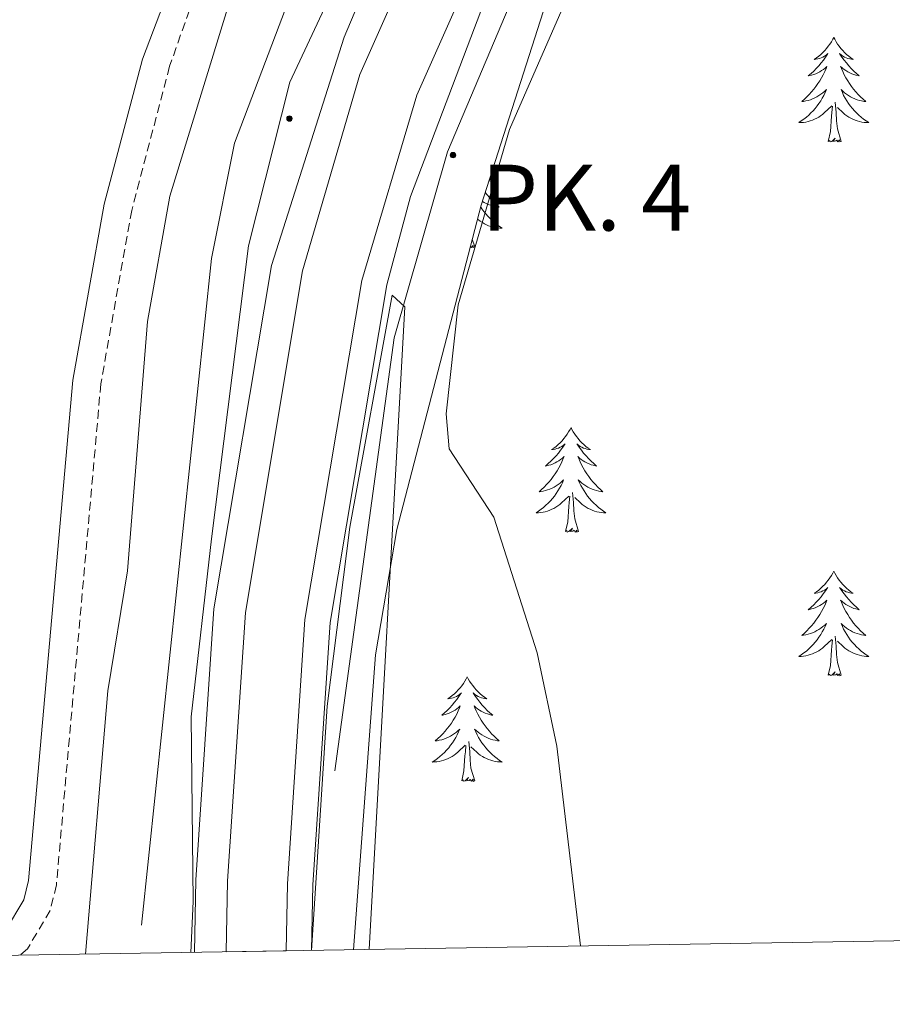
# Model space of a CAD drawing. Units: metres. Extents: x 614544 to 619048, y 4659572 to 4662615.
# Drawn here: x 616802 to 616901, y 4659997 to 4660109 of the extents above; entities that cross this region are included whole.
import ezdxf
from ezdxf.enums import TextEntityAlignment as Align

# ---------------------------------------------------------------- set-up
doc = ezdxf.new("R2010")
doc.units = ezdxf.units.M
doc.header["$MEASUREMENT"] = 0
doc.linetypes.add('TRAZOSX2', pattern=[1.5, 1, -0.5])
for name, color, linetype, lineweight in [('Carátula', 7, 'Continuous', 5), ('Level 13', 5, 'Continuous', 0), ('Level 21', 19, 'Continuous', 0), ('Level 35', 92, 'Continuous', 0), ('Level 36', 19, 'Continuous', 40), ('Level 44', 1, 'Continuous', 0), ('Level 5', 36, 'Continuous', 0), ('Level 54', 13, 'Continuous', 0), ('Level 61', 19, 'Continuous', 0)]:
    doc.layers.add(name, color=color, linetype=linetype, lineweight=lineweight)
doc.styles.add('Arial', font='ARIAL.TTF', dxfattribs={"height": 0.2})

# ---------------------------------------------------------------- blocks, each defined once
blk = doc.blocks.new('5HITCA')
at = {"layer": 'Carátula', "linetype": 'Continuous', "lineweight": 5}
h = blk.add_hatch(color=1, dxfattribs=at)
edge = h.paths.add_edge_path()
edge.add_arc((0, 0), 3.1, 0.0011, 360.0011)
at = {"layer": 'Carátula', "color": 250, "linetype": 'Continuous', "lineweight": 5}
blk.add_circle((0, 0, 0), 3.1, dxfattribs=at)

msp = doc.modelspace()

# ---------------------------------------------------------------- linework, layer by layer
at = {"layer": 'Level 13', "color": 5, "linetype": 'Continuous', "lineweight": 0, "ltscale": 0.5}
for points in [[(617052.78, 4660615.8, 257.48), (617046.2, 4660575.49, 257.69), (617046.43, 4660559.46, 257.69), (617044.75, 4660506.09, 257.69), (617042.07, 4660481.76, 257.69), (617038.36, 4660464.17, 257.69), (617030.93, 4660441.34, 257.69), (617000.19, 4660368.67, 257.9), (616984.31, 4660339.2, 258.09), (616969.28, 4660313.69, 257.9), (616958.34, 4660297.49, 257.9), (616942.85, 4660278.89, 257.81), (616923.61, 4660258.26, 257.27), (616899.41, 4660223.32, 257.07), (616884.64, 4660204.39, 257.26), (616860.79, 4660161.99, 257.27), (616850.42, 4660146.52, 257.06), (616831.87, 4660110.55, 257.06), (616826.08, 4660095.24, 257.06), (616823.45, 4660082.08, 257.06), (616815.48, 4660006.15, 257.06)], [(617040.94, 4660415.6, 260.15), (617034.8, 4660397.49, 259.64), (617014.78, 4660353.29, 259.45), (617003.77, 4660332.29, 259.31), (616989.63, 4660308.33, 259.31), (616974.33, 4660285.93, 259.28), (616939.4, 4660244.58, 259.31), (616913.77, 4660209.12, 259.31), (616893.65, 4660177.53, 259.52), (616861.33, 4660120.3, 259.52), (616850.33, 4660094.23, 259.43), (616844.23, 4660073.05, 259.19), (616837.5, 4660023.75, 258.65)]]:
    msp.add_polyline3d(points, dxfattribs=at)
at = {"layer": 'Level 21', "color": 19, "linetype": 'Continuous', "lineweight": 13}
for points in [[(617041.74, 4660847, 258.73), (617059.1, 4660780.59, 258.69), (617068.12, 4660737.12, 259.14), (617071.29, 4660699.76, 259.11), (617071.04, 4660672.39, 258.93), (617068.92, 4660630.09, 259.56), (617064.29, 4660567.44, 260.4), (617061.55, 4660523.19, 259.98), (617059.43, 4660502.09, 259.49), (617055.84, 4660478.89, 259.43), (617049.27, 4660451.42, 259.56), (617039.44, 4660423.29, 260.19), (617021.95, 4660382.45, 260.18), (617000.87, 4660338.82, 260.17), (616974.81, 4660297.56, 260.3), (616922.3, 4660229.82, 260.4), (616895.73, 4660190.73, 260.75), (616864.85, 4660138.54, 260.82), (616856.98, 4660123.57, 260.82), (616846.83, 4660100.69, 261.03), (616840.56, 4660079.58, 260.97), (616834.09, 4660040.97, 260.38), (616832.09, 4660010.88, 260.09), (616831.96, 4660003.24, 260.1)], [(616825.12, 4660003.13, 260.1), (616825.27, 4660011.17, 260.09), (616827.3, 4660041.76, 260.38), (616833.82, 4660080.71, 260.97), (616840.34, 4660103.06, 261.03), (616850.77, 4660126.58, 260.82), (616858.83, 4660141.9, 260.82), (616889.9, 4660194.43, 260.75), (616916.72, 4660233.87, 260.4), (616969.15, 4660301.52, 260.3), (616994.83, 4660342.17, 260.17), (617015.67, 4660385.31, 260.18), (617033.01, 4660425.78, 260.19), (617042.64, 4660453.37, 259.56), (617049.07, 4660480.22, 259.43), (617052.59, 4660502.96, 259.49), (617054.68, 4660523.75, 259.98), (617057.42, 4660567.91, 260.4), (617062.04, 4660630.51, 259.56), (617064.15, 4660672.6, 258.93), (617064.4, 4660699.5, 259.11), (617061.29, 4660736.12, 259.14), (617052.38, 4660779.02, 258.69), (617035.08, 4660845.19, 258.73)], [(616821.51, 4660003.07, 260.1), (616821.66, 4660011.32, 260.09), (616823.71, 4660042.18, 260.38), (616830.26, 4660081.3, 260.97), (616838.54, 4660107.32, 260.97), (616842.19, 4660115.96, 260.97), (616855.62, 4660141.54, 260.97), (616883.53, 4660189.68, 261.18), (616896.88, 4660210.29, 261.18), (616919.13, 4660241.87, 260.74), (616970, 4660307.33, 260.46), (616987.08, 4660334.19, 260.55), (616998.13, 4660355.2, 260.55), (617017.34, 4660396.47, 260.55), (617032.48, 4660432.95, 260.55), (617037.76, 4660448.05, 260.37), (617045.65, 4660478.17, 259.99), (617051, 4660515.05, 259.93), (617054.98, 4660575.95, 260.97), (617061.59, 4660681.07, 259.06), (617060.74, 4660711.57, 258.87), (617058.73, 4660733.49, 258.75), (617054.7, 4660757.61, 258.73), (617047.68, 4660787.5, 258.67)], [(617052.28, 4660452.46, 259.91), (617045.34, 4660431.62, 260.08), (617044.37, 4660428.71, 260.1), (617043.61, 4660426.89, 260.1), (617023.94, 4660379.97, 260.12), (617004.38, 4660338.65, 259.93), (616992.93, 4660319.33, 259.94), (616982.98, 4660304.34, 260.14), (616967.69, 4660283.9, 260.35), (616950.6, 4660262.89, 260.14), (616925.09, 4660228.61, 259.93), (616900.78, 4660193.55, 260.46), (616857.77, 4660119.91, 260.35), (616846.1, 4660089.15, 260.36), (616843.41, 4660079.1, 260.97), (616836.97, 4660040.63, 260.38), (616834.98, 4660010.76, 260.09), (616834.85, 4660003.29, 260.1)]]:
    msp.add_polyline3d(points, dxfattribs=at)
at = {"layer": 'Level 21', "color": 19, "linetype": 'TRAZOSX2', "lineweight": 0}
msp.add_polyline3d([(617015.5, 4660424.73, 255.69), (616995.86, 4660377.75, 255.29), (616981.15, 4660351.9, 255.26), (616958.52, 4660315.35, 255.26), (616945.5, 4660295.86, 255.24), (616935.38, 4660283.47, 255.05), (616918.39, 4660265.24, 255.07), (616906.36, 4660251.06, 254.72), (616883.82, 4660219.49, 254.26), (616826.86, 4660124.65, 253.86), (616823.41, 4660117.46, 253.96), (616818.68, 4660103.99, 254.58), (616814.36, 4660087.58, 254.55), (616810.84, 4660067.83, 254.53), (616805.78, 4660010.75, 254.79), (616805.08, 4660007.85, 254.79), (616802.48, 4660003.47, 254.79), (616801.64, 4660002.74, 254.75)], dxfattribs=at)
at = {"layer": 'Level 21', "color": 19, "linetype": 'Continuous', "lineweight": 0}
msp.add_polyline3d([(617003.66, 4660420.98, 255.26), (617006.94, 4660420.72, 255.26), (617010.76, 4660421.25, 255.26), (617011.04, 4660421.44, 255.65), (616993.31, 4660379, 255.29), (616978.71, 4660353.35, 255.26), (616956.13, 4660316.89, 255.26), (616943.21, 4660297.55, 255.24), (616933.24, 4660285.34, 255.05), (616916.27, 4660267.13, 255.07), (616904.11, 4660252.81, 254.72), (616881.44, 4660221.05, 254.26), (616824.36, 4660126, 253.86), (616820.78, 4660118.55, 253.96), (616815.57, 4660104.81, 254.58), (616811.22, 4660088.27, 254.55), (616807.65, 4660068.25, 254.53), (616802.6, 4660011.27, 254.79), (616802.07, 4660009.07, 254.79), (616799.98, 4660005.56, 254.79), (616796.66, 4660002.66, 254.63)], dxfattribs=at)
at = {"layer": 'Level 35', "color": 92, "linetype": 'Continuous', "lineweight": 0, "ltscale": 0.5}
msp.add_polyline3d([(616839.63, 4660003.37, 263.34), (616842.12, 4660036.94, 262.86), (616844.54, 4660051.23, 262.79), (616854.16, 4660088.17, 264.07), (616862.49, 4660114.24, 264.5), (616870.12, 4660130.72, 264.07), (616885.71, 4660157.07, 263.65), (616907.91, 4660193.79, 264.9), (616935.83, 4660235.73, 263.56), (616948, 4660250.47, 263.23), (616962.59, 4660265.83, 263.23), (616980.69, 4660290.18, 263.23), (616994.67, 4660304.25, 265.83), (616999.79, 4660310.64, 266.29), (617010.16, 4660327.74, 266.6), (617019.93, 4660349.98, 266.35), (617022.92, 4660354.83, 266.37), (617026.71, 4660355.39, 266.58), (617030.46, 4660354.1, 266.57), (617034.53, 4660350.96, 266.66), (617037.07, 4660347.93, 266.78), (617042.01, 4660338.65, 267.2), (617047.78, 4660320.68, 267.62)], dxfattribs=at)
at = {"layer": 'Level 36', "color": 92, "linetype": 'Continuous', "lineweight": 0}
for points in [[(616894.31, 4660107.28, 0.01), (616894.2, 4660107.06, 0.01), (616894.05, 4660106.79, 0.01), (616893.88, 4660106.52, 0.01), (616893.69, 4660106.27, 0.01), (616893.5, 4660106.02, 0.01), (616893.29, 4660105.78, 0.01), (616893.07, 4660105.55, 0.01), (616892.85, 4660105.34, 0.01), (616892.61, 4660105.13, 0.01), (616892.35, 4660104.94, 0.01), (616892.09, 4660104.77, 0.01), (616892.29, 4660104.79, 0.01), (616892.5, 4660104.83, 0.01), (616892.69, 4660104.88, 0.01), (616892.89, 4660104.95, 0.01), (616893.08, 4660105.04, 0.01), (616893.26, 4660105.13, 0.01), (616893.43, 4660105.25, 0.01), (616893.64, 4660105.44, 0.01), (616893.6, 4660105.37, 0.01), (616893.37, 4660105.03, 0.01), (616893.13, 4660104.69, 0.01), (616892.87, 4660104.37, 0.01), (616892.6, 4660104.05, 0.01), (616892.32, 4660103.75, 0.01), (616892.03, 4660103.45, 0.01), (616891.73, 4660103.17, 0.01), (616891.41, 4660102.9, 0.01), (616891.54, 4660102.92, 0.01), (616891.78, 4660102.98, 0.01), (616892.03, 4660103.05, 0.01), (616892.26, 4660103.14, 0.01), (616892.49, 4660103.24, 0.01), (616892.71, 4660103.36, 0.01), (616892.93, 4660103.49, 0.01), (616893.14, 4660103.64, 0.01), (616893.33, 4660103.79, 0.01), (616893.52, 4660103.96, 0.01), (616893.43, 4660103.74, 0.01), (616893.28, 4660103.38, 0.01), (616893.11, 4660103.03, 0.01), (616892.92, 4660102.68, 0.01), (616892.72, 4660102.34, 0.01), (616892.51, 4660102.01, 0.01), (616892.28, 4660101.69, 0.01), (616892.04, 4660101.37, 0.01), (616891.79, 4660101.07, 0.01), (616891.53, 4660100.78, 0.01), (616891.25, 4660100.5, 0.01), (616890.97, 4660100.23, 0.01), (616890.67, 4660099.97, 0.01), (616890.87, 4660099.99, 0.01), (616891.13, 4660100.04, 0.01), (616891.4, 4660100.11, 0.01), (616891.65, 4660100.18, 0.01), (616891.91, 4660100.28, 0.01), (616892.16, 4660100.39, 0.01), (616892.4, 4660100.51, 0.01), (616892.63, 4660100.65, 0.01), (616892.86, 4660100.8, 0.01), (616893.07, 4660100.96, 0.01), (616893.28, 4660101.14, 0.01), (616893.47, 4660101.33, 0.01), (616893.33, 4660101, 0.01)], [(616894.31, 4660107.28, 0.01), (616894.42, 4660107.06, 0.01), (616894.58, 4660106.79, 0.01), (616894.75, 4660106.52, 0.01), (616894.93, 4660106.27, 0.01), (616895.12, 4660106.02, 0.01), (616895.33, 4660105.78, 0.01), (616895.55, 4660105.55, 0.01), (616895.78, 4660105.34, 0.01), (616896.02, 4660105.13, 0.01), (616896.27, 4660104.94, 0.01), (616896.53, 4660104.77, 0.01), (616896.33, 4660104.79, 0.01), (616896.13, 4660104.83, 0.01), (616895.93, 4660104.88, 0.01), (616895.73, 4660104.95, 0.01), (616895.54, 4660105.04, 0.01), (616895.36, 4660105.13, 0.01), (616895.19, 4660105.25, 0.01), (616894.98, 4660105.44, 0.01), (616895.02, 4660105.37, 0.01), (616895.25, 4660105.03, 0.01), (616895.5, 4660104.69, 0.01), (616895.75, 4660104.37, 0.01), (616896.02, 4660104.05, 0.01), (616896.3, 4660103.75, 0.01), (616896.59, 4660103.45, 0.01), (616896.9, 4660103.17, 0.01), (616897.21, 4660102.9, 0.01), (616897.09, 4660102.92, 0.01), (616896.84, 4660102.98, 0.01), (616896.6, 4660103.05, 0.01), (616896.36, 4660103.14, 0.01), (616896.13, 4660103.24, 0.01), (616895.91, 4660103.36, 0.01), (616895.69, 4660103.49, 0.01), (616895.48, 4660103.64, 0.01), (616895.29, 4660103.79, 0.01), (616895.1, 4660103.96, 0.01), (616895.19, 4660103.74, 0.01), (616895.34, 4660103.38, 0.01), (616895.51, 4660103.03, 0.01), (616895.7, 4660102.68, 0.01), (616895.9, 4660102.34, 0.01), (616896.11, 4660102.01, 0.01), (616896.34, 4660101.69, 0.01), (616896.58, 4660101.37, 0.01), (616896.83, 4660101.07, 0.01), (616897.09, 4660100.78, 0.01), (616897.37, 4660100.5, 0.01), (616897.65, 4660100.23, 0.01), (616897.95, 4660099.97, 0.01), (616897.76, 4660099.99, 0.01), (616897.49, 4660100.04, 0.01), (616897.23, 4660100.11, 0.01), (616896.97, 4660100.18, 0.01), (616896.71, 4660100.28, 0.01), (616896.46, 4660100.39, 0.01), (616896.22, 4660100.51, 0.01), (616895.99, 4660100.65, 0.01), (616895.76, 4660100.8, 0.01), (616895.55, 4660100.96, 0.01), (616895.34, 4660101.14, 0.01), (616895.15, 4660101.33, 0.01), (616895.29, 4660101, 0.01)], [(616893.33, 4660101, 0.01), (616893.18, 4660100.68, 0.01), (616893.01, 4660100.36, 0.01), (616892.83, 4660100.06, 0.01), (616892.63, 4660099.76, 0.01), (616892.42, 4660099.47, 0.01), (616892.2, 4660099.19, 0.01), (616891.96, 4660098.93, 0.01), (616891.72, 4660098.67, 0.01), (616891.46, 4660098.42, 0.01), (616891.19, 4660098.19, 0.01), (616890.91, 4660097.97, 0.01), (616890.62, 4660097.76, 0.01), (616890.33, 4660097.57, 0.01), (616890.6, 4660097.58, 0.01), (616890.86, 4660097.6, 0.01), (616891.12, 4660097.64, 0.01), (616891.38, 4660097.7, 0.01), (616891.63, 4660097.77, 0.01), (616891.89, 4660097.86, 0.01), (616892.13, 4660097.96, 0.01), (616892.37, 4660098.08, 0.01), (616892.6, 4660098.21, 0.01), (616892.82, 4660098.35, 0.01), (616893.03, 4660098.51, 0.01), (616893.23, 4660098.68, 0.01), (616894.08, 4660099.48, 0.01)], [(616895.29, 4660101, 0.01), (616895.44, 4660100.68, 0.01), (616895.61, 4660100.36, 0.01), (616895.79, 4660100.06, 0.01), (616895.99, 4660099.76, 0.01), (616896.2, 4660099.47, 0.01), (616896.43, 4660099.19, 0.01), (616896.66, 4660098.93, 0.01), (616896.91, 4660098.67, 0.01), (616897.16, 4660098.42, 0.01), (616897.43, 4660098.19, 0.01), (616897.71, 4660097.97, 0.01), (616898, 4660097.76, 0.01), (616898.29, 4660097.57, 0.01), (616898.03, 4660097.58, 0.01), (616897.76, 4660097.6, 0.01), (616897.5, 4660097.64, 0.01), (616897.24, 4660097.7, 0.01), (616896.99, 4660097.77, 0.01), (616896.74, 4660097.86, 0.01), (616896.49, 4660097.96, 0.01), (616896.25, 4660098.08, 0.01), (616896.03, 4660098.21, 0.01), (616895.8, 4660098.35, 0.01), (616895.59, 4660098.51, 0.01), (616895.39, 4660098.68, 0.01), (616894.73, 4660099.3, 0.01)], [(616893.69, 4660095.43, 0.01), (616893.94, 4660096.55, 0.01), (616894.05, 4660098.29, 0.01), (616894.1, 4660098.73, 0.01), (616894.16, 4660099.45, 0.01)], [(616895.16, 4660095.43, 0.01), (616894.73, 4660096.87, 0.01), (616894.64, 4660097.78, 0.01), (616894.6, 4660098.73, 0.01), (616894.49, 4660099.89, 0.01)], [(616895.16, 4660095.43, 0.01), (616894.99, 4660095.37, 0.01), (616894.97, 4660095.6, 0.01), (616894.78, 4660095.38, 0.01), (616894.66, 4660095.58, 0.01), (616894.54, 4660095.48, 0.01), (616894.27, 4660095.42, 0.01), (616894.46, 4660095.81, 0.01), (616894.08, 4660095.43, 0.01), (616893.89, 4660095.38, 0.01), (616893.85, 4660095.54, 0.01), (616893.69, 4660095.43, 0.01)], [(616855.12, 4660091.18, 0.01), (616855.16, 4660091.14, 0.01), (616855.47, 4660090.87, 0.01), (616855.35, 4660090.89, 0.01), (616855.1, 4660090.95, 0.01), (616855.05, 4660090.97, 0.01)], [(616854.62, 4660089.63, 0.01), (616854.84, 4660089.35, 0.01), (616855.09, 4660089.05, 0.01), (616855.35, 4660088.75, 0.01), (616855.63, 4660088.47, 0.01), (616855.92, 4660088.2, 0.01), (616856.21, 4660087.95, 0.01), (616856.02, 4660087.97, 0.01), (616855.75, 4660088.02, 0.01), (616855.49, 4660088.08, 0.01), (616855.23, 4660088.16, 0.01), (616854.97, 4660088.25, 0.01), (616854.73, 4660088.36, 0.01), (616854.48, 4660088.48, 0.01), (616854.29, 4660088.6, 0.01)], [(616854.1, 4660087.96, 0.01), (616854.25, 4660087.74, 0.01), (616854.46, 4660087.45, 0.01), (616854.69, 4660087.17, 0.01), (616854.92, 4660086.9, 0.01), (616855.17, 4660086.64, 0.01), (616855.43, 4660086.4, 0.01), (616855.69, 4660086.17, 0.01), (616855.97, 4660085.94, 0.01), (616856.26, 4660085.73, 0.01), (616856.55, 4660085.54, 0.01), (616856.29, 4660085.55, 0.01), (616856.02, 4660085.58, 0.01), (616855.76, 4660085.62, 0.01), (616855.5, 4660085.67, 0.01), (616855.25, 4660085.75, 0.01), (616855, 4660085.83, 0.01), (616854.75, 4660085.94, 0.01), (616854.52, 4660086.05, 0.01), (616854.29, 4660086.18, 0.01), (616854.06, 4660086.33, 0.01), (616853.85, 4660086.49, 0.01), (616853.74, 4660086.58, 0.01)], [(616853.42, 4660083.41, 0.01), (616853.15, 4660084.31, 0.01)], [(616853.42, 4660083.41, 0.01), (616853.25, 4660083.34, 0.01), (616853.23, 4660083.58, 0.01), (616853.04, 4660083.36, 0.01), (616852.94, 4660083.52, 0.01)], [(616864.39, 4660062.85, 0.01), (616864.28, 4660062.63, 0.01), (616864.12, 4660062.35, 0.01), (616863.95, 4660062.09, 0.01), (616863.77, 4660061.83, 0.01), (616863.58, 4660061.58, 0.01), (616863.37, 4660061.34, 0.01), (616863.15, 4660061.12, 0.01), (616862.92, 4660060.9, 0.01), (616862.68, 4660060.7, 0.01), (616862.43, 4660060.51, 0.01), (616862.17, 4660060.33, 0.01), (616862.37, 4660060.35, 0.01), (616862.57, 4660060.39, 0.01), (616862.77, 4660060.45, 0.01), (616862.97, 4660060.51, 0.01), (616863.16, 4660060.6, 0.01), (616863.34, 4660060.7, 0.01), (616863.51, 4660060.81, 0.01), (616863.72, 4660061, 0.01), (616863.67, 4660060.94, 0.01), (616863.45, 4660060.59, 0.01), (616863.2, 4660060.25, 0.01), (616862.95, 4660059.93, 0.01), (616862.68, 4660059.61, 0.01), (616862.4, 4660059.31, 0.01), (616862.11, 4660059.01, 0.01), (616861.8, 4660058.73, 0.01), (616861.49, 4660058.46, 0.01), (616861.61, 4660058.48, 0.01), (616861.86, 4660058.54, 0.01), (616862.1, 4660058.61, 0.01), (616862.34, 4660058.7, 0.01), (616862.57, 4660058.81, 0.01), (616862.79, 4660058.92, 0.01), (616863.01, 4660059.05, 0.01), (616863.21, 4660059.2, 0.01), (616863.41, 4660059.36, 0.01), (616863.6, 4660059.53, 0.01), (616863.51, 4660059.3, 0.01), (616863.35, 4660058.94, 0.01), (616863.18, 4660058.59, 0.01), (616863, 4660058.24, 0.01), (616862.8, 4660057.9, 0.01), (616862.59, 4660057.57, 0.01), (616862.36, 4660057.25, 0.01), (616862.12, 4660056.94, 0.01), (616861.87, 4660056.63, 0.01), (616861.61, 4660056.34, 0.01), (616861.33, 4660056.06, 0.01), (616861.04, 4660055.79, 0.01), (616860.75, 4660055.53, 0.01), (616860.94, 4660055.56, 0.01), (616861.21, 4660055.61, 0.01), (616861.47, 4660055.67, 0.01), (616861.73, 4660055.75, 0.01), (616861.99, 4660055.84, 0.01), (616862.23, 4660055.95, 0.01), (616862.48, 4660056.07, 0.01), (616862.71, 4660056.21, 0.01), (616862.93, 4660056.36, 0.01), (616863.15, 4660056.52, 0.01), (616863.36, 4660056.7, 0.01), (616863.55, 4660056.89, 0.01), (616863.41, 4660056.56, 0.01)], [(616864.39, 4660062.85, 0.01), (616864.5, 4660062.63, 0.01), (616864.65, 4660062.35, 0.01), (616864.82, 4660062.09, 0.01), (616865, 4660061.83, 0.01), (616865.2, 4660061.58, 0.01), (616865.41, 4660061.34, 0.01), (616865.62, 4660061.12, 0.01), (616865.85, 4660060.9, 0.01), (616866.09, 4660060.7, 0.01), (616866.35, 4660060.51, 0.01), (616866.61, 4660060.33, 0.01), (616866.41, 4660060.35, 0.01), (616866.2, 4660060.39, 0.01), (616866, 4660060.45, 0.01), (616865.81, 4660060.51, 0.01), (616865.62, 4660060.6, 0.01), (616865.44, 4660060.7, 0.01), (616865.27, 4660060.81, 0.01), (616865.06, 4660061, 0.01), (616865.1, 4660060.94, 0.01), (616865.33, 4660060.59, 0.01), (616865.57, 4660060.25, 0.01), (616865.83, 4660059.93, 0.01), (616866.1, 4660059.61, 0.01), (616866.38, 4660059.31, 0.01), (616866.67, 4660059.01, 0.01), (616866.97, 4660058.73, 0.01), (616867.29, 4660058.46, 0.01), (616867.16, 4660058.48, 0.01), (616866.92, 4660058.54, 0.01), (616866.67, 4660058.61, 0.01), (616866.44, 4660058.7, 0.01), (616866.21, 4660058.81, 0.01), (616865.98, 4660058.92, 0.01), (616865.77, 4660059.05, 0.01), (616865.56, 4660059.2, 0.01), (616865.36, 4660059.36, 0.01), (616865.18, 4660059.53, 0.01), (616865.27, 4660059.3, 0.01), (616865.42, 4660058.94, 0.01), (616865.59, 4660058.59, 0.01), (616865.78, 4660058.24, 0.01), (616865.98, 4660057.9, 0.01), (616866.19, 4660057.57, 0.01), (616866.42, 4660057.25, 0.01), (616866.65, 4660056.94, 0.01), (616866.91, 4660056.63, 0.01), (616867.17, 4660056.34, 0.01), (616867.45, 4660056.06, 0.01), (616867.73, 4660055.79, 0.01), (616868.03, 4660055.53, 0.01), (616867.83, 4660055.56, 0.01), (616867.57, 4660055.61, 0.01), (616867.3, 4660055.67, 0.01), (616867.04, 4660055.75, 0.01), (616866.79, 4660055.84, 0.01), (616866.54, 4660055.95, 0.01), (616866.3, 4660056.07, 0.01), (616866.07, 4660056.21, 0.01), (616865.84, 4660056.36, 0.01), (616865.63, 4660056.52, 0.01), (616865.42, 4660056.7, 0.01), (616865.22, 4660056.89, 0.01), (616865.37, 4660056.56, 0.01)], [(616863.41, 4660056.56, 0.01), (616863.26, 4660056.24, 0.01), (616863.09, 4660055.93, 0.01), (616862.9, 4660055.62, 0.01), (616862.71, 4660055.32, 0.01), (616862.5, 4660055.04, 0.01), (616862.27, 4660054.76, 0.01), (616862.04, 4660054.49, 0.01), (616861.79, 4660054.23, 0.01), (616861.53, 4660053.99, 0.01), (616861.27, 4660053.75, 0.01), (616860.99, 4660053.53, 0.01), (616860.7, 4660053.32, 0.01), (616860.41, 4660053.13, 0.01), (616860.67, 4660053.14, 0.01), (616860.94, 4660053.17, 0.01), (616861.2, 4660053.21, 0.01), (616861.46, 4660053.26, 0.01), (616861.71, 4660053.33, 0.01), (616861.96, 4660053.42, 0.01), (616862.21, 4660053.53, 0.01), (616862.44, 4660053.64, 0.01), (616862.67, 4660053.77, 0.01), (616862.9, 4660053.92, 0.01), (616863.11, 4660054.07, 0.01), (616863.31, 4660054.25, 0.01), (616864.16, 4660055.04, 0.01)], [(616865.37, 4660056.56, 0.01), (616865.52, 4660056.24, 0.01), (616865.69, 4660055.93, 0.01), (616865.87, 4660055.62, 0.01), (616866.07, 4660055.32, 0.01), (616866.28, 4660055.04, 0.01), (616866.5, 4660054.76, 0.01), (616866.74, 4660054.49, 0.01), (616866.98, 4660054.23, 0.01), (616867.24, 4660053.99, 0.01), (616867.51, 4660053.75, 0.01), (616867.79, 4660053.53, 0.01), (616868.08, 4660053.32, 0.01), (616868.37, 4660053.13, 0.01), (616868.1, 4660053.14, 0.01), (616867.84, 4660053.17, 0.01), (616867.58, 4660053.21, 0.01), (616867.32, 4660053.26, 0.01), (616867.06, 4660053.33, 0.01), (616866.81, 4660053.42, 0.01), (616866.57, 4660053.53, 0.01), (616866.33, 4660053.64, 0.01), (616866.1, 4660053.77, 0.01), (616865.88, 4660053.92, 0.01), (616865.67, 4660054.07, 0.01), (616865.46, 4660054.25, 0.01), (616864.81, 4660054.87, 0.01)], [(616863.77, 4660050.99, 0.01), (616864.01, 4660052.11, 0.01), (616864.13, 4660053.85, 0.01), (616864.17, 4660054.29, 0.01), (616864.24, 4660055.01, 0.01)], [(616865.24, 4660050.99, 0.01), (616864.81, 4660052.43, 0.01), (616864.72, 4660053.34, 0.01), (616864.67, 4660054.29, 0.01), (616864.57, 4660055.45, 0.01)], [(616865.24, 4660050.99, 0.01), (616865.07, 4660050.93, 0.01), (616865.05, 4660051.17, 0.01), (616864.86, 4660050.94, 0.01), (616864.73, 4660051.15, 0.01), (616864.61, 4660051.04, 0.01), (616864.34, 4660050.99, 0.01), (616864.54, 4660051.38, 0.01), (616864.15, 4660051, 0.01), (616863.97, 4660050.94, 0.01), (616863.93, 4660051.11, 0.01), (616863.77, 4660050.99, 0.01)], [(616894.31, 4660046.49, 0.01), (616894.2, 4660046.27, 0.01), (616894.04, 4660045.99, 0.01), (616893.88, 4660045.73, 0.01), (616893.69, 4660045.47, 0.01), (616893.5, 4660045.22, 0.01), (616893.29, 4660044.98, 0.01), (616893.07, 4660044.76, 0.01), (616892.84, 4660044.54, 0.01), (616892.6, 4660044.34, 0.01), (616892.35, 4660044.15, 0.01), (616892.09, 4660043.97, 0.01), (616892.29, 4660043.99, 0.01), (616892.49, 4660044.03, 0.01), (616892.69, 4660044.09, 0.01), (616892.89, 4660044.15, 0.01), (616893.08, 4660044.24, 0.01), (616893.26, 4660044.34, 0.01), (616893.43, 4660044.45, 0.01), (616893.64, 4660044.64, 0.01), (616893.6, 4660044.58, 0.01), (616893.37, 4660044.23, 0.01), (616893.12, 4660043.9, 0.01), (616892.87, 4660043.57, 0.01), (616892.6, 4660043.25, 0.01), (616892.32, 4660042.95, 0.01), (616892.03, 4660042.65, 0.01), (616891.73, 4660042.37, 0.01), (616891.41, 4660042.1, 0.01), (616891.54, 4660042.12, 0.01), (616891.78, 4660042.18, 0.01), (616892.02, 4660042.25, 0.01), (616892.26, 4660042.34, 0.01), (616892.49, 4660042.45, 0.01), (616892.71, 4660042.56, 0.01), (616892.93, 4660042.69, 0.01), (616893.14, 4660042.84, 0.01), (616893.33, 4660043, 0.01), (616893.52, 4660043.17, 0.01), (616893.43, 4660042.95, 0.01), (616893.28, 4660042.58, 0.01), (616893.11, 4660042.23, 0.01), (616892.92, 4660041.88, 0.01), (616892.72, 4660041.54, 0.01), (616892.51, 4660041.21, 0.01), (616892.28, 4660040.89, 0.01), (616892.04, 4660040.58, 0.01), (616891.79, 4660040.27, 0.01), (616891.53, 4660039.98, 0.01), (616891.25, 4660039.7, 0.01), (616890.97, 4660039.43, 0.01), (616890.67, 4660039.17, 0.01), (616890.87, 4660039.2, 0.01), (616891.13, 4660039.25, 0.01), (616891.39, 4660039.31, 0.01), (616891.65, 4660039.39, 0.01), (616891.91, 4660039.48, 0.01), (616892.16, 4660039.59, 0.01), (616892.4, 4660039.71, 0.01), (616892.63, 4660039.85, 0.01), (616892.86, 4660040, 0.01), (616893.07, 4660040.17, 0.01), (616893.28, 4660040.34, 0.01), (616893.47, 4660040.53, 0.01), (616893.33, 4660040.2, 0.01)], [(616894.31, 4660046.49, 0.01), (616894.42, 4660046.27, 0.01), (616894.58, 4660045.99, 0.01), (616894.74, 4660045.73, 0.01), (616894.93, 4660045.47, 0.01), (616895.12, 4660045.22, 0.01), (616895.33, 4660044.98, 0.01), (616895.55, 4660044.76, 0.01), (616895.78, 4660044.54, 0.01), (616896.02, 4660044.34, 0.01), (616896.27, 4660044.15, 0.01), (616896.53, 4660043.97, 0.01), (616896.33, 4660043.99, 0.01), (616896.13, 4660044.03, 0.01), (616895.93, 4660044.09, 0.01), (616895.73, 4660044.15, 0.01), (616895.54, 4660044.24, 0.01), (616895.36, 4660044.34, 0.01), (616895.19, 4660044.45, 0.01), (616894.98, 4660044.64, 0.01), (616895.02, 4660044.58, 0.01), (616895.25, 4660044.23, 0.01), (616895.5, 4660043.9, 0.01), (616895.75, 4660043.57, 0.01), (616896.02, 4660043.25, 0.01), (616896.3, 4660042.95, 0.01), (616896.59, 4660042.65, 0.01), (616896.89, 4660042.37, 0.01), (616897.21, 4660042.1, 0.01), (616897.08, 4660042.12, 0.01), (616896.84, 4660042.18, 0.01), (616896.6, 4660042.25, 0.01), (616896.36, 4660042.34, 0.01), (616896.13, 4660042.45, 0.01), (616895.91, 4660042.56, 0.01), (616895.69, 4660042.69, 0.01), (616895.48, 4660042.84, 0.01), (616895.29, 4660043, 0.01), (616895.1, 4660043.17, 0.01), (616895.19, 4660042.95, 0.01), (616895.34, 4660042.58, 0.01), (616895.51, 4660042.23, 0.01), (616895.7, 4660041.88, 0.01), (616895.9, 4660041.54, 0.01), (616896.11, 4660041.21, 0.01), (616896.34, 4660040.89, 0.01), (616896.58, 4660040.58, 0.01), (616896.83, 4660040.27, 0.01), (616897.09, 4660039.98, 0.01), (616897.37, 4660039.7, 0.01), (616897.65, 4660039.43, 0.01), (616897.95, 4660039.17, 0.01), (616897.75, 4660039.2, 0.01), (616897.49, 4660039.25, 0.01), (616897.23, 4660039.31, 0.01), (616896.97, 4660039.39, 0.01), (616896.71, 4660039.48, 0.01), (616896.46, 4660039.59, 0.01), (616896.22, 4660039.71, 0.01), (616895.99, 4660039.85, 0.01), (616895.76, 4660040, 0.01), (616895.55, 4660040.17, 0.01), (616895.34, 4660040.34, 0.01), (616895.15, 4660040.53, 0.01), (616895.29, 4660040.2, 0.01)], [(616893.33, 4660040.2, 0.01), (616893.18, 4660039.88, 0.01), (616893.01, 4660039.57, 0.01), (616892.83, 4660039.26, 0.01), (616892.63, 4660038.97, 0.01), (616892.42, 4660038.68, 0.01), (616892.2, 4660038.4, 0.01), (616891.96, 4660038.13, 0.01), (616891.71, 4660037.87, 0.01), (616891.46, 4660037.63, 0.01), (616891.19, 4660037.39, 0.01), (616890.91, 4660037.17, 0.01), (616890.62, 4660036.96, 0.01), (616890.33, 4660036.77, 0.01), (616890.59, 4660036.78, 0.01), (616890.86, 4660036.81, 0.01), (616891.12, 4660036.85, 0.01), (616891.38, 4660036.9, 0.01), (616891.63, 4660036.98, 0.01), (616891.88, 4660037.06, 0.01), (616892.13, 4660037.17, 0.01), (616892.37, 4660037.28, 0.01), (616892.6, 4660037.41, 0.01), (616892.82, 4660037.56, 0.01), (616893.03, 4660037.72, 0.01), (616893.23, 4660037.89, 0.01), (616894.08, 4660038.69, 0.01)], [(616895.29, 4660040.2, 0.01), (616895.44, 4660039.88, 0.01), (616895.61, 4660039.57, 0.01), (616895.79, 4660039.26, 0.01), (616895.99, 4660038.97, 0.01), (616896.2, 4660038.68, 0.01), (616896.42, 4660038.4, 0.01), (616896.66, 4660038.13, 0.01), (616896.91, 4660037.87, 0.01), (616897.16, 4660037.63, 0.01), (616897.43, 4660037.39, 0.01), (616897.71, 4660037.17, 0.01), (616898, 4660036.96, 0.01), (616898.29, 4660036.77, 0.01), (616898.03, 4660036.78, 0.01), (616897.76, 4660036.81, 0.01), (616897.5, 4660036.85, 0.01), (616897.24, 4660036.9, 0.01), (616896.99, 4660036.98, 0.01), (616896.74, 4660037.06, 0.01), (616896.49, 4660037.17, 0.01), (616896.25, 4660037.28, 0.01), (616896.02, 4660037.41, 0.01), (616895.8, 4660037.56, 0.01), (616895.59, 4660037.72, 0.01), (616895.39, 4660037.89, 0.01), (616894.73, 4660038.51, 0.01)], [(616895.16, 4660034.64, 0.01), (616894.73, 4660036.08, 0.01), (616894.64, 4660036.98, 0.01), (616894.59, 4660037.93, 0.01), (616894.49, 4660039.09, 0.01)], [(616893.69, 4660034.64, 0.01), (616893.94, 4660035.75, 0.01), (616894.05, 4660037.5, 0.01), (616894.1, 4660037.93, 0.01), (616894.16, 4660038.65, 0.01)], [(616852.57, 4660034.46, 0.01), (616852.46, 4660034.24, 0.01), (616852.31, 4660033.97, 0.01), (616852.14, 4660033.7, 0.01), (616851.95, 4660033.44, 0.01), (616851.76, 4660033.2, 0.01), (616851.55, 4660032.96, 0.01), (616851.33, 4660032.73, 0.01), (616851.11, 4660032.52, 0.01), (616850.87, 4660032.31, 0.01), (616850.61, 4660032.12, 0.01), (616850.35, 4660031.95, 0.01), (616850.55, 4660031.97, 0.01), (616850.76, 4660032.01, 0.01), (616850.95, 4660032.06, 0.01), (616851.15, 4660032.13, 0.01), (616851.34, 4660032.21, 0.01), (616851.52, 4660032.31, 0.01), (616851.69, 4660032.43, 0.01), (616851.9, 4660032.62, 0.01), (616851.86, 4660032.55, 0.01), (616851.63, 4660032.21, 0.01), (616851.39, 4660031.87, 0.01), (616851.13, 4660031.55, 0.01), (616850.86, 4660031.23, 0.01), (616850.58, 4660030.92, 0.01), (616850.29, 4660030.63, 0.01), (616849.99, 4660030.35, 0.01), (616849.67, 4660030.08, 0.01), (616849.8, 4660030.1, 0.01), (616850.04, 4660030.16, 0.01), (616850.29, 4660030.23, 0.01), (616850.52, 4660030.32, 0.01), (616850.75, 4660030.42, 0.01), (616850.97, 4660030.54, 0.01), (616851.19, 4660030.67, 0.01), (616851.4, 4660030.81, 0.01), (616851.59, 4660030.97, 0.01), (616851.78, 4660031.14, 0.01), (616851.69, 4660030.92, 0.01), (616851.54, 4660030.56, 0.01), (616851.37, 4660030.21, 0.01), (616851.18, 4660029.86, 0.01), (616850.98, 4660029.52, 0.01), (616850.77, 4660029.19, 0.01), (616850.54, 4660028.87, 0.01), (616850.3, 4660028.55, 0.01), (616850.05, 4660028.25, 0.01), (616849.79, 4660027.96, 0.01), (616849.51, 4660027.68, 0.01), (616849.23, 4660027.41, 0.01), (616848.93, 4660027.15, 0.01), (616849.13, 4660027.17, 0.01), (616849.39, 4660027.22, 0.01), (616849.66, 4660027.28, 0.01), (616849.91, 4660027.36, 0.01), (616850.17, 4660027.46, 0.01), (616850.42, 4660027.57, 0.01), (616850.66, 4660027.69, 0.01), (616850.89, 4660027.83, 0.01), (616851.12, 4660027.98, 0.01), (616851.33, 4660028.14, 0.01), (616851.54, 4660028.32, 0.01), (616851.73, 4660028.5, 0.01), (616851.59, 4660028.18, 0.01)], [(616852.57, 4660034.46, 0.01), (616852.68, 4660034.24, 0.01), (616852.84, 4660033.97, 0.01), (616853.01, 4660033.7, 0.01), (616853.19, 4660033.45, 0.01), (616853.38, 4660033.2, 0.01), (616853.59, 4660032.96, 0.01), (616853.81, 4660032.73, 0.01), (616854.04, 4660032.52, 0.01), (616854.28, 4660032.31, 0.01), (616854.53, 4660032.12, 0.01), (616854.79, 4660031.95, 0.01), (616854.59, 4660031.97, 0.01), (616854.39, 4660032.01, 0.01), (616854.19, 4660032.06, 0.01), (616853.99, 4660032.13, 0.01), (616853.8, 4660032.21, 0.01), (616853.62, 4660032.31, 0.01), (616853.45, 4660032.43, 0.01), (616853.24, 4660032.62, 0.01), (616853.28, 4660032.55, 0.01), (616853.51, 4660032.21, 0.01), (616853.76, 4660031.87, 0.01), (616854.01, 4660031.55, 0.01), (616854.28, 4660031.23, 0.01), (616854.56, 4660030.92, 0.01), (616854.85, 4660030.63, 0.01), (616855.16, 4660030.35, 0.01), (616855.47, 4660030.08, 0.01), (616855.35, 4660030.1, 0.01), (616855.1, 4660030.16, 0.01), (616854.86, 4660030.23, 0.01), (616854.62, 4660030.32, 0.01), (616854.39, 4660030.42, 0.01), (616854.17, 4660030.54, 0.01), (616853.95, 4660030.67, 0.01), (616853.74, 4660030.81, 0.01), (616853.55, 4660030.97, 0.01), (616853.36, 4660031.14, 0.01), (616853.45, 4660030.92, 0.01), (616853.6, 4660030.56, 0.01), (616853.77, 4660030.21, 0.01), (616853.96, 4660029.86, 0.01), (616854.16, 4660029.52, 0.01), (616854.37, 4660029.19, 0.01), (616854.6, 4660028.87, 0.01), (616854.84, 4660028.55, 0.01), (616855.09, 4660028.25, 0.01), (616855.35, 4660027.96, 0.01), (616855.63, 4660027.68, 0.01), (616855.91, 4660027.41, 0.01), (616856.21, 4660027.15, 0.01), (616856.02, 4660027.17, 0.01), (616855.75, 4660027.22, 0.01), (616855.49, 4660027.28, 0.01), (616855.23, 4660027.36, 0.01), (616854.97, 4660027.46, 0.01), (616854.72, 4660027.57, 0.01), (616854.48, 4660027.69, 0.01), (616854.25, 4660027.83, 0.01), (616854.02, 4660027.98, 0.01), (616853.81, 4660028.14, 0.01), (616853.6, 4660028.32, 0.01), (616853.41, 4660028.5, 0.01), (616853.55, 4660028.18, 0.01)], [(616895.16, 4660034.64, 0.01), (616894.99, 4660034.57, 0.01), (616894.97, 4660034.81, 0.01), (616894.78, 4660034.59, 0.01), (616894.66, 4660034.79, 0.01), (616894.54, 4660034.68, 0.01), (616894.27, 4660034.63, 0.01), (616894.46, 4660035.02, 0.01), (616894.08, 4660034.64, 0.01), (616893.89, 4660034.59, 0.01), (616893.85, 4660034.75, 0.01), (616893.69, 4660034.64, 0.01)], [(616851.59, 4660028.18, 0.01), (616851.44, 4660027.86, 0.01), (616851.27, 4660027.54, 0.01), (616851.09, 4660027.24, 0.01), (616850.89, 4660026.94, 0.01), (616850.68, 4660026.65, 0.01), (616850.46, 4660026.37, 0.01), (616850.22, 4660026.11, 0.01), (616849.98, 4660025.85, 0.01), (616849.72, 4660025.6, 0.01), (616849.45, 4660025.37, 0.01), (616849.17, 4660025.15, 0.01), (616848.88, 4660024.94, 0.01), (616848.59, 4660024.75, 0.01), (616848.86, 4660024.76, 0.01), (616849.12, 4660024.78, 0.01), (616849.38, 4660024.82, 0.01), (616849.64, 4660024.88, 0.01), (616849.89, 4660024.95, 0.01), (616850.15, 4660025.04, 0.01), (616850.39, 4660025.14, 0.01), (616850.63, 4660025.26, 0.01), (616850.86, 4660025.39, 0.01), (616851.08, 4660025.53, 0.01), (616851.29, 4660025.69, 0.01), (616851.49, 4660025.86, 0.01), (616852.34, 4660026.66, 0.01)], [(616853.55, 4660028.18, 0.01), (616853.7, 4660027.86, 0.01), (616853.87, 4660027.54, 0.01), (616854.05, 4660027.24, 0.01), (616854.25, 4660026.94, 0.01), (616854.46, 4660026.65, 0.01), (616854.69, 4660026.37, 0.01), (616854.92, 4660026.11, 0.01), (616855.17, 4660025.85, 0.01), (616855.42, 4660025.6, 0.01), (616855.69, 4660025.37, 0.01), (616855.97, 4660025.15, 0.01), (616856.26, 4660024.94, 0.01), (616856.55, 4660024.75, 0.01), (616856.29, 4660024.76, 0.01), (616856.02, 4660024.78, 0.01), (616855.76, 4660024.82, 0.01), (616855.5, 4660024.88, 0.01), (616855.25, 4660024.95, 0.01), (616855, 4660025.04, 0.01), (616854.75, 4660025.14, 0.01), (616854.51, 4660025.26, 0.01), (616854.29, 4660025.39, 0.01), (616854.06, 4660025.53, 0.01), (616853.85, 4660025.69, 0.01), (616853.65, 4660025.86, 0.01), (616852.99, 4660026.48, 0.01)], [(616851.95, 4660022.61, 0.01), (616852.2, 4660023.73, 0.01), (616852.31, 4660025.47, 0.01), (616852.36, 4660025.9, 0.01), (616852.42, 4660026.63, 0.01)], [(616853.42, 4660022.61, 0.01), (616852.99, 4660024.05, 0.01), (616852.9, 4660024.95, 0.01), (616852.86, 4660025.9, 0.01), (616852.75, 4660027.07, 0.01)], [(616853.42, 4660022.61, 0.01), (616853.25, 4660022.54, 0.01), (616853.23, 4660022.78, 0.01), (616853.04, 4660022.56, 0.01), (616852.92, 4660022.76, 0.01), (616852.8, 4660022.65, 0.01), (616852.53, 4660022.6, 0.01), (616852.72, 4660022.99, 0.01), (616852.34, 4660022.61, 0.01), (616852.15, 4660022.56, 0.01), (616852.11, 4660022.72, 0.01), (616851.95, 4660022.61, 0.01)]]:
    msp.add_polyline3d(points, dxfattribs=at)
at = {"layer": 'Level 5', "color": 36, "linetype": 'Continuous', "lineweight": 0}
for points in [[(617047.4, 4660430.48, 260.01), (617045.29, 4660427.85, 260.01), (617034.94, 4660402.9, 260.01), (617030.35, 4660391.69, 260.01), (617012.21, 4660352.02, 260.01), (616994.32, 4660319.59, 260.01), (616975.56, 4660291.43, 260.01), (616970.2, 4660285.42, 260.01), (616966.14, 4660283.93, 260.01), (616961.01, 4660285.53, 260.01), (616954.21, 4660289.15, 260.01), (616911.91, 4660236.14, 260.01), (616884.77, 4660196.64, 260.01), (616872.66, 4660177.55, 260.01), (616843.66, 4660126.28, 260.01), (616832.38, 4660102.19, 260.01), (616827.66, 4660083.53, 260.01), (616823.46, 4660050.17, 260.01), (616821.12, 4660029.88, 260.01), (616821.35, 4660008.88, 260.01), (616821.09, 4660003.06, 260.01)], [(616979.41, 4660284.54, 265.01), (616941.98, 4660241.33, 265.01), (616934.84, 4660229.83, 265.01), (616928.83, 4660222.38, 265.01), (616924.81, 4660214.69, 265.01), (616919.56, 4660208.63, 265.01), (616914.86, 4660200.98, 265.01), (616909.39, 4660194.02, 265.01), (616901.66, 4660178.77, 265.01), (616896.08, 4660163.08, 265.01), (616894.08, 4660159.62, 265.01), (616888.21, 4660153.57, 265.01), (616878.36, 4660139.47, 265.01), (616867.85, 4660120.78, 265.01), (616857.4, 4660096.79, 265.01), (616851.52, 4660076.83, 265.01), (616850.18, 4660064.41, 265.01), (616850.53, 4660060.43, 265.01), (616855.61, 4660052.62, 265.01), (616860.55, 4660037.18, 265.01), (616862.78, 4660026.55, 265.01), (616865.47, 4660003.8, 265.01)], [(616809.08, 4660002.86, 255.01), (616811.63, 4660032.86, 255.01), (616813.88, 4660046.53, 255.01), (616816.15, 4660074.94, 255.01), (616818.69, 4660089.18, 255.01), (616826.91, 4660115.91, 255.01), (616834.46, 4660131.29, 255.01), (616860.77, 4660175.69, 255.01), (616903.38, 4660243.41, 255.01), (616915, 4660258.18, 255.01), (616922.61, 4660266.03, 255.01)], [(616834.84, 4660003.29, 260.01), (616836.6, 4660031.1, 260.01), (616839.21, 4660051.51, 260.01), (616844.01, 4660077.91, 260.01), (616845.45, 4660076.59, 260.01), (616841.4, 4660003.4, 260.01)]]:
    msp.add_polyline3d(points, dxfattribs=at)
at = {"layer": 'Level 54', "color": 13, "linetype": 'Continuous', "lineweight": 0}
msp.add_polyline3d([(616974.81, 4660297.56, 260.3), (616922.3, 4660229.82, 260.4), (616895.73, 4660190.73, 260.75), (616864.85, 4660138.54, 260.82), (616856.98, 4660123.57, 260.82), (616846.83, 4660100.69, 261.03), (616840.56, 4660079.58, 260.97), (616834.09, 4660040.97, 260.38), (616832.09, 4660010.88, 260.09), (616831.96, 4660003.24, 260.1), (616831.96, 4660003.24, 260.1), (616825.12, 4660003.13, 260.1), (616825.27, 4660011.17, 260.09), (616827.3, 4660041.76, 260.38), (616833.82, 4660080.71, 260.97), (616840.34, 4660103.06, 261.03), (616850.77, 4660126.58, 260.82), (616858.83, 4660141.9, 260.82), (616889.9, 4660194.43, 260.75), (616916.72, 4660233.87, 260.4), (616969.15, 4660301.52, 260.3)], dxfattribs=at)
at = {"layer": 'Level 61', "color": 19, "linetype": 'Continuous', "lineweight": 0}
msp.add_polyline3d([(615448.65, 4659980.3, 0.01), (615410.89, 4662293.36, 0.01), (618856.13, 4662350.51, 0.01), (618895, 4660037.45, 0.01), (615448.65, 4659980.3, 0.01)], close=True, dxfattribs=at)

# ---------------------------------------------------------------- block references
at = {"layer": 'Level 21', "color": 19, "linetype": 'Continuous', "lineweight": 0, "xscale": 0.09999983015004542, "yscale": 0.09999983015004542}
for p in [(616832.32, 4660098.04, 260.28), (616850.95, 4660093.87, 262.05)]:
    msp.add_blockref('5HITCA', p, dxfattribs=at)

# ---------------------------------------------------------------- texts
at = {"layer": 'Level 44', "color": 19, "linetype": 'Continuous', "lineweight": 0, "style": 'Arial'}
msp.add_text('PK. 4', height=7.5, dxfattribs=at).set_placement((616854.16, 4660082.94, 265.02), align=Align.BOTTOM_LEFT)

doc.saveas('drawing.dxf')
